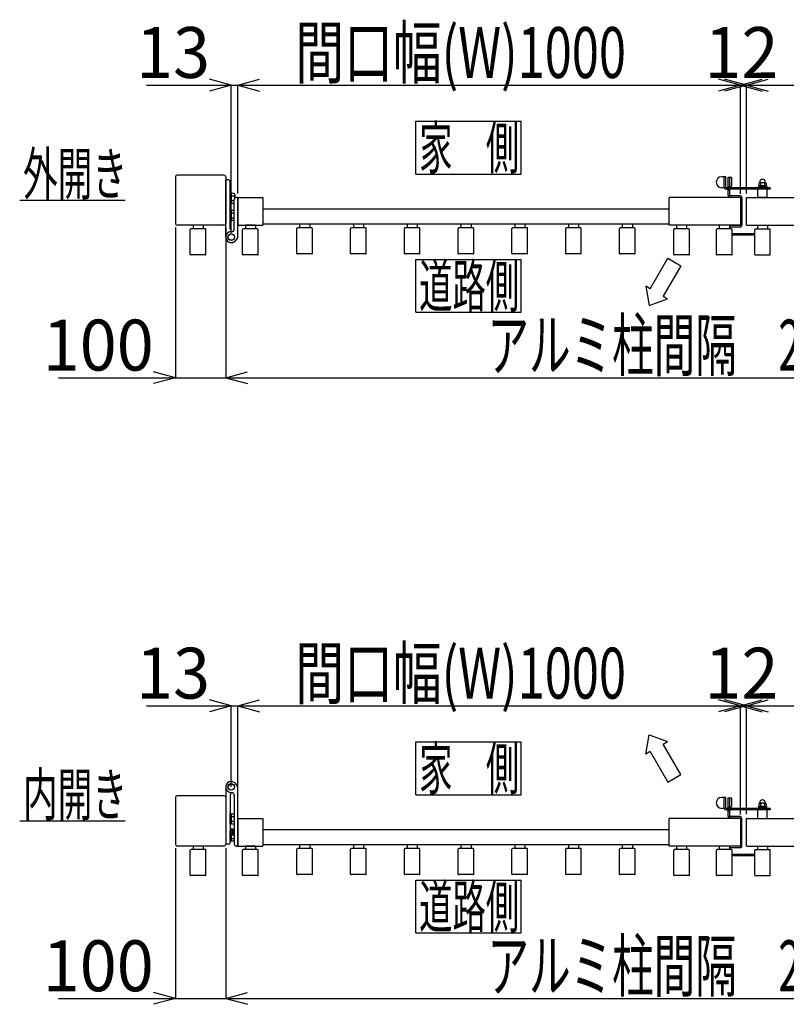
# Model space of a CAD drawing. Extents: x 382 to 12997, y 270 to 9180.
# Drawn here: x 8236 to 9761, y 5655 to 7614 of the extents above; entities that cross this region are included whole.
import ezdxf

# ---------------------------------------------------------------- set-up
doc = ezdxf.new("R2010")
doc.units = 0
doc.header["$LTSCALE"] = 45
doc.layers.add('_0-0_0', color=7, linetype='CONTINUOUS')
doc.styles.get("Standard").update_dxf_attribs({"font": 'txt', "bigfont": 'bigfont.shx'})

msp = doc.modelspace()

# ---------------------------------------------------------------- linework, layer by layer
at = {"layer": '_0-0_0', "color": 7, "linetype": 'Continuous'}
for p, q in [((8487.8, 7483.9), (8656.6, 7483.9)), ((8656.6, 7483.9), (8613.2, 7495.5)), ((8656.6, 7483.9), (8613.2, 7472.2)), ((8656.6, 7189.6), (8656.6, 7484.7)), ((8656.6, 7483.9), (8669.6, 7483.9)), ((8669.6, 7483.9), (8713.1, 7495.5)), ((8669.6, 7268.1), (8669.6, 7484.7)), ((8669.6, 7483.9), (9669.6, 7483.9)), ((8669.6, 7483.9), (8713.1, 7472.2)), ((9669.6, 7483.9), (9626.2, 7495.5)), ((9669.6, 7483.9), (9626.2, 7472.2)), ((9681.6, 7483.9), (9638.2, 7495.5)), ((9681.6, 7483.9), (9638.2, 7472.2)), ((9669.6, 7483.9), (9713.1, 7495.5)), ((9669.6, 7267.6), (9669.6, 7484.7)), ((9669.6, 7483.9), (9681.6, 7483.9)), ((9669.6, 7483.9), (9713.1, 7472.2)), ((9681.6, 7483.9), (9725.1, 7495.5)), ((9681.6, 7268.1), (9681.6, 7484.7)), ((9681.6, 7483.9), (10681.6, 7483.9)), ((9681.6, 7483.9), (9725.1, 7472.2)), ((9023.6, 7412.1), (9233.6, 7412.1)), ((9023.6, 7307.1), (9023.6, 7412.1)), ((9233.6, 7307.1), (9233.6, 7412.1)), ((9023.6, 7307.1), (9233.6, 7307.1)), ((8545.6, 7301.6), (8545.6, 7208.6)), ((8642.1, 7305.1), (8549.1, 7305.1)), ((8645.6, 7301.6), (8645.6, 7208.6)), ((8645.6, 7181.6), (8645.6, 7295.1)), ((8651.1, 7295.6), (8646.1, 7295.6)), ((8654.6, 7198.1), (8654.6, 7292.1)), ((9640.6, 7301.8), (9632.6, 7301.8)), ((9637.6, 7280.3), (9637.6, 7301.8)), ((9640.6, 7280.3), (9640.6, 7301.8)), ((9645.6, 7279.8), (9645.6, 7301.1)), ((9645.6, 7301.1), (9649.6, 7301.1)), ((9648.6, 7282.6), (9648.6, 7301.1)), ((9652.6, 7285.6), (9652.6, 7298.1)), ((9706.1, 7289.2), (9706.1, 7283.4)), ((9708, 7291.2), (9708, 7289.9)), ((9719.3, 7289.9), (9708, 7289.9)), ((9709.9, 7289.2), (9709.9, 7283.4)), ((9717.4, 7289.2), (9717.4, 7283.4)), ((9719.2, 7291.2), (9719.2, 7289.9)), ((9721.1, 7289.2), (9721.1, 7283.4)), ((8654.6, 7248.6), (8654.6, 7269.6)), ((8654.6, 7269.6), (8656.6, 7269.6)), ((8656.6, 7269.6), (8656.6, 7248.6)), ((8656.6, 7268.9), (8662.7, 7268.9)), ((8656.6, 7268.9), (8656.6, 7249.3)), ((9637.7, 7279.8), (9632.6, 7279.8)), ((9728.6, 7279.8), (9641.1, 7279.8)), ((9728.6, 7276.8), (9641.1, 7276.8)), ((9645.6, 7282.6), (9649.6, 7282.6)), ((9645.6, 7264.1), (9645.6, 7276.8)), ((9645.6, 7275.6), (9648.6, 7275.6)), ((9648.6, 7279.8), (9648.6, 7282.6)), ((9648.6, 7264.1), (9648.6, 7276.8)), ((9704.6, 7260.3), (9704.6, 7276.8)), ((9722.1, 7281.4), (9705.1, 7281.4)), ((9705.1, 7281.4), (9705.1, 7279.8)), ((9722.1, 7279.8), (9705.1, 7279.8)), ((9705.9, 7283.4), (9705.9, 7281.4)), ((9721.3, 7283.4), (9705.9, 7283.4)), ((9713.6, 7281.4), (9711.6, 7283.4)), ((9715.6, 7281.4), (9713.6, 7283.4)), ((9721.3, 7283.4), (9721.3, 7281.4)), ((9722.1, 7281.4), (9722.1, 7279.8)), ((9722.6, 7260.3), (9722.6, 7276.8)), ((9728.6, 7279.8), (9728.6, 7276.8)), ((8235.6, 7255.1), (8445.6, 7255.1)), ((8656.6, 7248.6), (8654.6, 7248.6)), ((8656.6, 7264), (8662.7, 7264)), ((8656.6, 7254.2), (8662.6, 7254.2)), ((8656.6, 7249.3), (8662.7, 7249.3)), ((8662.6, 7198.6), (8662.6, 7256.6)), ((8663.6, 7266.4), (8663.6, 7259)), ((8669.1, 7260.1), (8666.1, 7260.1)), ((8669.6, 7260.1), (8719.1, 7260.1)), ((8669.6, 7260.1), (8669.6, 7205.1)), ((8669.6, 7253.1), (8669.6, 7259.6)), ((8669.6, 7233.1), (8669.6, 7251.6)), ((8719.6, 7259.6), (8719.6, 7205.6)), ((9527.6, 7205.6), (9527.6, 7259.6)), ((9669.1, 7260.1), (9528.1, 7260.1)), ((9669.1, 7263.6), (9649.1, 7263.6)), ((9669.1, 7260.6), (9649.1, 7260.6)), ((9669.6, 7260.1), (9669.6, 7205.1)), ((9672.6, 7260.1), (9672.6, 7205.1)), ((9681.6, 7205.1), (9681.6, 7260.1)), ((9682.1, 7260.1), (9823.1, 7260.1)), ((9704.6, 7261.3), (9722.6, 7261.3)), ((9704.6, 7260.3), (9722.6, 7260.3)), ((9707.1, 7260.3), (9707.1, 7260.1)), ((9720.1, 7260.3), (9720.1, 7260.1)), ((8654.6, 7214.6), (8654.6, 7235.6)), ((8654.6, 7235.6), (8656.6, 7235.6)), ((8656.6, 7235.6), (8656.6, 7214.6)), ((8656.6, 7234.9), (8656.6, 7215.3)), ((8656.6, 7234.9), (8662.6, 7234.9)), ((8656.6, 7230), (8662.6, 7230)), ((8669.6, 7213.9), (8669.6, 7232)), ((9527.6, 7237.1), (8719.6, 7237.1)), ((8656.6, 7214.6), (8654.6, 7214.6)), ((8656.6, 7220.2), (8662.6, 7220.2)), ((8656.6, 7215.3), (8662.6, 7215.3)), ((8669.6, 7181.9), (8669.6, 7212.4)), ((8545.6, 7200.6), (8545.6, 6901)), ((8642.1, 7205.1), (8549.1, 7205.1)), ((8575.1, 7147.3), (8575.1, 7196.9)), ((8605.1, 7197.9), (8576.1, 7197.9)), ((8580.6, 7204.6), (8580.6, 7197.9)), ((8600.1, 7205.1), (8581.1, 7205.1)), ((8600.6, 7204.6), (8600.6, 7197.9)), ((8606.1, 7147.3), (8606.1, 7196.9)), ((8645.6, 7200.6), (8645.6, 6901)), ((8669.6, 7205.1), (8719.1, 7205.1)), ((8679.1, 7147.3), (8679.1, 7196.9)), ((8709.1, 7197.9), (8680.1, 7197.9)), ((8684.6, 7204.6), (8684.6, 7197.9)), ((8704.1, 7205.1), (8685.1, 7205.1)), ((8704.6, 7204.6), (8704.6, 7197.9)), ((8710.1, 7147.3), (8710.1, 7196.9)), ((9527.6, 7207.1), (8719.6, 7207.1)), ((8787.1, 7149.3), (8787.1, 7198.9)), ((8817.1, 7199.9), (8788.1, 7199.9)), ((8792.6, 7206.6), (8792.6, 7199.9)), ((8812.1, 7207.1), (8793.1, 7207.1)), ((8812.6, 7206.6), (8812.6, 7199.9)), ((8818.1, 7149.3), (8818.1, 7198.9)), ((8894.1, 7149.3), (8894.1, 7198.9)), ((8924.1, 7199.9), (8895.1, 7199.9)), ((8899.6, 7206.6), (8899.6, 7199.9)), ((8919.1, 7207.1), (8900.1, 7207.1)), ((8919.6, 7206.6), (8919.6, 7199.9)), ((8925.1, 7149.3), (8925.1, 7198.9)), ((9001.1, 7149.3), (9001.1, 7198.9)), ((9031.1, 7199.9), (9002.1, 7199.9)), ((9006.6, 7206.6), (9006.6, 7199.9)), ((9026.1, 7207.1), (9007.1, 7207.1)), ((9026.6, 7206.6), (9026.6, 7199.9)), ((9032.1, 7149.3), (9032.1, 7198.9)), ((9108.1, 7149.3), (9108.1, 7198.9)), ((9138.1, 7199.9), (9109.1, 7199.9)), ((9113.6, 7206.6), (9113.6, 7199.9)), ((9133.1, 7207.1), (9114.1, 7207.1)), ((9133.6, 7206.6), (9133.6, 7199.9)), ((9139.1, 7149.3), (9139.1, 7198.9)), ((9215.1, 7149.3), (9215.1, 7198.9)), ((9245.1, 7199.9), (9216.1, 7199.9)), ((9220.6, 7206.6), (9220.6, 7199.9)), ((9240.1, 7207.1), (9221.1, 7207.1)), ((9240.6, 7206.6), (9240.6, 7199.9)), ((9246.1, 7149.3), (9246.1, 7198.9)), ((9322.1, 7149.3), (9322.1, 7198.9)), ((9352.1, 7199.9), (9323.1, 7199.9)), ((9327.6, 7206.6), (9327.6, 7199.9)), ((9347.1, 7207.1), (9328.1, 7207.1)), ((9347.6, 7206.6), (9347.6, 7199.9)), ((9353.1, 7149.3), (9353.1, 7198.9)), ((9429.1, 7149.3), (9429.1, 7198.9)), ((9459.1, 7199.9), (9430.1, 7199.9)), ((9434.6, 7206.6), (9434.6, 7199.9)), ((9454.1, 7207.1), (9435.1, 7207.1)), ((9454.6, 7206.6), (9454.6, 7199.9)), ((9460.1, 7149.3), (9460.1, 7198.9)), ((9669.1, 7205.1), (9528.1, 7205.1)), ((9537.1, 7147.3), (9537.1, 7196.9)), ((9567.1, 7197.9), (9538.1, 7197.9)), ((9542.6, 7204.6), (9542.6, 7197.9)), ((9562.1, 7205.1), (9543.1, 7205.1)), ((9562.6, 7204.6), (9562.6, 7197.9)), ((9568.1, 7147.3), (9568.1, 7196.9)), ((9622.1, 7147.3), (9622.1, 7196.9)), ((9652.1, 7197.9), (9623.1, 7197.9)), ((9627.6, 7204.6), (9627.6, 7197.9)), ((9647.1, 7205.1), (9628.1, 7205.1)), ((9647.6, 7204.6), (9647.6, 7197.9)), ((9648.6, 7201.1), (9648.6, 7197.6)), ((9648.6, 7201.1), (9648.6, 7197.6)), ((9669.1, 7204.6), (9649.1, 7204.6)), ((9669.1, 7201.6), (9649.1, 7201.6)), ((9698.1, 7188.3), (9652.8, 7188.3)), ((9653.1, 7147.3), (9653.1, 7196.9)), ((9682.1, 7205.1), (9823.1, 7205.1)), ((9698.1, 7147.3), (9698.1, 7196.9)), ((9699.1, 7197.9), (9728.1, 7197.9)), ((9703.6, 7204.6), (9703.6, 7197.9)), ((9704.1, 7205.1), (9723.1, 7205.1)), ((9723.6, 7204.6), (9723.6, 7197.9)), ((9729.1, 7147.3), (9729.1, 7196.9)), ((8669.5, 7181.3), (8665.9, 7175.7)), ((9698.1, 7185.3), (9652.8, 7185.3)), ((8605.1, 7146.3), (8576.1, 7146.3)), ((8709.1, 7146.3), (8680.1, 7146.3)), ((8817.1, 7148.3), (8788.1, 7148.3)), ((8924.1, 7148.3), (8895.1, 7148.3)), ((9031.1, 7148.3), (9002.1, 7148.3)), ((9023.6, 7137.1), (9233.6, 7137.1)), ((9023.6, 7032.1), (9023.6, 7137.1)), ((9138.1, 7148.3), (9109.1, 7148.3)), ((9245.1, 7148.3), (9216.1, 7148.3)), ((9233.6, 7032.1), (9233.6, 7137.1)), ((9352.1, 7148.3), (9323.1, 7148.3)), ((9459.1, 7148.3), (9430.1, 7148.3)), ((9490.1, 7079), (9525.1, 7139.6)), ((9525.1, 7139.6), (9551.1, 7124.6)), ((9567.1, 7146.3), (9538.1, 7146.3)), ((9652.1, 7146.3), (9623.1, 7146.3)), ((9699.1, 7146.3), (9728.1, 7146.3)), ((9551.1, 7124.6), (9516.1, 7064)), ((9490.1, 7079), (9481.5, 7084)), ((9481.5, 7084), (9488.1, 7045.5)), ((9488.1, 7045.5), (9524.8, 7059)), ((9516.1, 7064), (9524.8, 7059)), ((9023.6, 7032.1), (9233.6, 7032.1)), ((8312.8, 6901.8), (8545.6, 6901.8)), ((8545.6, 6901.8), (8502.2, 6913.4)), ((8545.6, 6901.8), (8502.2, 6890.1)), ((8545.6, 6901.8), (8645.6, 6901.8)), ((8645.6, 6901.8), (8689.1, 6913.4)), ((8645.6, 6901.8), (10710.6, 6901.8)), ((8645.6, 6901.8), (8689.1, 6890.1)), ((8487.8, 6249.2), (8656.6, 6249.2)), ((8656.6, 6249.2), (8613.2, 6260.9)), ((8656.6, 6249.2), (8613.2, 6237.6)), ((8656.6, 6087.9), (8656.6, 6250)), ((8656.6, 6249.2), (8669.6, 6249.2)), ((8669.6, 6249.2), (8713.1, 6260.9)), ((8669.6, 6033.4), (8669.6, 6250)), ((8669.6, 6249.2), (9669.6, 6249.2)), ((8669.6, 6249.2), (8713.1, 6237.6)), ((9669.6, 6249.2), (9626.2, 6260.9)), ((9669.6, 6249.2), (9626.2, 6237.6)), ((9681.6, 6249.2), (9638.2, 6260.9)), ((9681.6, 6249.2), (9638.2, 6237.6)), ((9669.6, 6249.2), (9713.1, 6260.9)), ((9669.6, 6032.9), (9669.6, 6250)), ((9669.6, 6249.2), (9681.6, 6249.2)), ((9669.6, 6249.2), (9713.1, 6237.6)), ((9681.6, 6249.2), (9725.1, 6260.9)), ((9681.6, 6033.4), (9681.6, 6250)), ((9681.6, 6249.2), (10681.6, 6249.2)), ((9681.6, 6249.2), (9725.1, 6237.6)), ((9481.5, 6153.2), (9488.1, 6191.7)), ((9488.1, 6191.7), (9524.8, 6178.2)), ((9023.6, 6177.4), (9233.6, 6177.4)), ((9023.6, 6072.4), (9023.6, 6177.4)), ((9233.6, 6072.4), (9233.6, 6177.4)), ((9516.1, 6173.2), (9524.8, 6178.2)), ((9551.1, 6112.6), (9516.1, 6173.2)), ((9490.1, 6158.2), (9481.5, 6153.2)), ((9490.1, 6158.2), (9525.1, 6097.6)), ((9525.1, 6097.6), (9551.1, 6112.6)), ((8669.5, 6088.2), (8665.9, 6093.8)), ((8645.6, 6087.9), (8645.6, 5974.4)), ((8669.6, 5970.9), (8669.6, 6087.6)), ((9023.6, 6072.4), (9233.6, 6072.4)), ((8545.6, 6066.9), (8545.6, 5973.9)), ((8642.1, 6070.4), (8549.1, 6070.4)), ((8645.6, 6066.9), (8645.6, 5973.9)), ((8654.6, 6071.4), (8654.6, 5977.4)), ((8662.6, 6070.9), (8662.6, 5973.9)), ((9640.6, 6067.2), (9632.6, 6067.2)), ((9637.6, 6045.7), (9637.6, 6067.2)), ((9640.6, 6045.7), (9640.6, 6067.2)), ((9645.6, 6066.4), (9649.6, 6066.4)), ((9645.6, 6045.2), (9645.6, 6066.4)), ((9648.6, 6047.9), (9648.6, 6066.4)), ((9652.6, 6050.9), (9652.6, 6063.4)), ((9706.1, 6054.5), (9706.1, 6048.8)), ((9708, 6056.6), (9708, 6055.3)), ((9719.3, 6055.3), (9708, 6055.3)), ((9709.9, 6054.5), (9709.9, 6048.8)), ((9717.4, 6054.5), (9717.4, 6048.8)), ((9719.2, 6056.6), (9719.2, 6055.3)), ((9721.1, 6054.5), (9721.1, 6048.8)), ((8654.6, 6013.9), (8654.6, 6034.9)), ((8654.6, 6034.9), (8656.6, 6034.9)), ((8656.6, 6034.9), (8656.6, 6013.9)), ((8656.6, 6034.2), (8662.7, 6034.2)), ((8656.6, 6034.2), (8656.6, 6014.6)), ((9637.7, 6045.2), (9632.6, 6045.2)), ((9728.6, 6045.2), (9641.1, 6045.2)), ((9728.6, 6042.2), (9641.1, 6042.2)), ((9645.6, 6047.9), (9649.6, 6047.9)), ((9645.6, 6029.4), (9645.6, 6042.2)), ((9645.6, 6029.4), (9645.6, 6042.2)), ((9645.6, 6040.9), (9648.6, 6040.9)), ((9648.6, 6045.2), (9648.6, 6047.9)), ((9648.6, 6029.4), (9648.6, 6042.2)), ((9648.6, 6029.4), (9648.6, 6042.2)), ((9704.6, 6025.7), (9704.6, 6042.2)), ((9722.1, 6046.8), (9705.1, 6046.8)), ((9705.1, 6046.8), (9705.1, 6045.2)), ((9705.9, 6048.8), (9705.9, 6046.8)), ((9721.3, 6048.8), (9705.9, 6048.8)), ((9713.6, 6046.8), (9711.6, 6048.8)), ((9715.6, 6046.8), (9713.6, 6048.8)), ((9721.3, 6048.8), (9721.3, 6046.8)), ((9722.1, 6046.8), (9722.1, 6045.2)), ((9722.6, 6025.7), (9722.6, 6042.2)), ((9728.6, 6045.2), (9728.6, 6042.2)), ((8235.6, 6020.4), (8445.6, 6020.4)), ((8656.6, 6013.9), (8654.6, 6013.9)), ((8656.6, 6029.3), (8662.7, 6029.3)), ((8656.6, 6019.5), (8662.7, 6019.5)), ((8656.6, 6014.6), (8662.7, 6014.6)), ((8669.6, 6025.4), (8719.1, 6025.4)), ((8669.6, 6025.4), (8669.6, 5970.4)), ((8719.6, 6024.9), (8719.6, 5970.9)), ((9527.6, 5970.9), (9527.6, 6024.9)), ((9669.1, 6025.4), (9528.1, 6025.4)), ((9669.1, 6028.9), (9649.1, 6028.9)), ((9669.1, 6025.9), (9649.1, 6025.9)), ((9669.6, 6025.4), (9669.6, 5970.4)), ((9672.6, 5970.4), (9672.6, 6025.4)), ((9681.6, 5970.4), (9681.6, 6025.4)), ((9682.1, 6025.4), (9823.1, 6025.4)), ((8654.6, 5979.9), (8654.6, 6000.9)), ((8654.6, 6000.9), (8655.5, 6000.9)), ((8656, 6003.7), (8655.5, 6002.8)), ((8655.5, 6002.8), (8655.5, 5993)), ((8659.5, 6003.7), (8656, 6003.7)), ((8659.5, 6000.8), (8656, 6000.8)), ((8659.5, 5995), (8656, 5995)), ((8659.5, 5991.8), (8659.5, 6004)), ((8659.5, 6004), (8661, 6004)), ((8659.5, 5997.9), (8661, 5999.4)), ((8661, 5997.9), (8659.5, 5996.4)), ((8661, 6004.2), (8661, 5991.7)), ((8661, 6004.2), (8662.6, 6004.2)), ((8662.6, 6004.2), (8662.6, 5991.7)), ((9527.6, 6002.4), (8719.6, 6002.4)), ((8651.1, 5973.9), (8646.1, 5973.9)), ((8656.6, 5979.9), (8654.6, 5979.9)), ((8656, 5992.1), (8655.5, 5993)), ((8659.5, 5992.1), (8656, 5992.1)), ((8656.6, 5992.1), (8656.6, 5980.6)), ((8656.6, 5992.1), (8656.6, 5979.9)), ((8656.6, 5985.5), (8662.7, 5985.5)), ((8656.6, 5980.6), (8662.7, 5980.6)), ((8661, 5991.8), (8659.5, 5991.8)), ((8662.6, 5991.7), (8661, 5991.7)), ((8545.6, 5965.9), (8545.6, 5666.3)), ((8642.1, 5970.4), (8549.1, 5970.4)), ((8575.1, 5912.6), (8575.1, 5962.2)), ((8605.1, 5963.2), (8576.1, 5963.2)), ((8580.6, 5969.9), (8580.6, 5963.2)), ((8600.1, 5970.4), (8581.1, 5970.4)), ((8600.6, 5969.9), (8600.6, 5963.2)), ((8606.1, 5912.6), (8606.1, 5962.2)), ((8645.6, 5965.9), (8645.6, 5666.3)), ((8666.1, 5970.4), (8667.6, 5970.4)), ((8669.1, 5970.4), (8666.1, 5970.4)), ((8669.6, 5970.4), (8719.1, 5970.4)), ((8679.1, 5912.6), (8679.1, 5962.2)), ((8709.1, 5963.2), (8680.1, 5963.2)), ((8684.6, 5969.9), (8684.6, 5963.2)), ((8704.1, 5970.4), (8685.1, 5970.4)), ((8704.6, 5969.9), (8704.6, 5963.2)), ((8710.1, 5912.6), (8710.1, 5962.2)), ((9527.6, 5972.4), (8719.6, 5972.4)), ((8787.1, 5914.6), (8787.1, 5964.2)), ((8817.1, 5965.2), (8788.1, 5965.2)), ((8792.6, 5971.9), (8792.6, 5965.2)), ((8812.1, 5972.4), (8793.1, 5972.4)), ((8812.6, 5971.9), (8812.6, 5965.2)), ((8818.1, 5914.6), (8818.1, 5964.2)), ((8894.1, 5914.6), (8894.1, 5964.2)), ((8924.1, 5965.2), (8895.1, 5965.2)), ((8899.6, 5971.9), (8899.6, 5965.2)), ((8919.1, 5972.4), (8900.1, 5972.4)), ((8919.6, 5971.9), (8919.6, 5965.2)), ((8925.1, 5914.6), (8925.1, 5964.2)), ((9001.1, 5914.6), (9001.1, 5964.2)), ((9031.1, 5965.2), (9002.1, 5965.2)), ((9006.6, 5971.9), (9006.6, 5965.2)), ((9026.1, 5972.4), (9007.1, 5972.4)), ((9026.6, 5971.9), (9026.6, 5965.2)), ((9032.1, 5914.6), (9032.1, 5964.2)), ((9108.1, 5914.6), (9108.1, 5964.2)), ((9138.1, 5965.2), (9109.1, 5965.2)), ((9113.6, 5971.9), (9113.6, 5965.2)), ((9133.1, 5972.4), (9114.1, 5972.4)), ((9133.6, 5971.9), (9133.6, 5965.2)), ((9139.1, 5914.6), (9139.1, 5964.2)), ((9215.1, 5914.6), (9215.1, 5964.2)), ((9245.1, 5965.2), (9216.1, 5965.2)), ((9220.6, 5971.9), (9220.6, 5965.2)), ((9240.1, 5972.4), (9221.1, 5972.4)), ((9240.6, 5971.9), (9240.6, 5965.2)), ((9246.1, 5914.6), (9246.1, 5964.2)), ((9322.1, 5914.6), (9322.1, 5964.2)), ((9352.1, 5965.2), (9323.1, 5965.2)), ((9327.6, 5971.9), (9327.6, 5965.2)), ((9347.1, 5972.4), (9328.1, 5972.4)), ((9347.6, 5971.9), (9347.6, 5965.2)), ((9353.1, 5914.6), (9353.1, 5964.2)), ((9429.1, 5914.6), (9429.1, 5964.2)), ((9459.1, 5965.2), (9430.1, 5965.2)), ((9434.6, 5971.9), (9434.6, 5965.2)), ((9454.1, 5972.4), (9435.1, 5972.4)), ((9454.6, 5971.9), (9454.6, 5965.2)), ((9460.1, 5914.6), (9460.1, 5964.2)), ((9669.1, 5970.4), (9528.1, 5970.4)), ((9537.1, 5912.6), (9537.1, 5962.2)), ((9567.1, 5963.2), (9538.1, 5963.2)), ((9542.6, 5969.9), (9542.6, 5963.2)), ((9562.1, 5970.4), (9543.1, 5970.4)), ((9562.6, 5969.9), (9562.6, 5963.2)), ((9568.1, 5912.6), (9568.1, 5962.2)), ((9622.1, 5912.6), (9622.1, 5962.2)), ((9652.1, 5963.2), (9623.1, 5963.2)), ((9627.6, 5969.9), (9627.6, 5963.2)), ((9647.1, 5970.4), (9628.1, 5970.4)), ((9647.6, 5969.9), (9647.6, 5963.2)), ((9648.6, 5966.4), (9648.6, 5963.2)), ((9669.1, 5969.9), (9649.1, 5969.9)), ((9669.1, 5966.9), (9649.1, 5966.9)), ((9653.1, 5912.6), (9653.1, 5962.2)), ((9682.1, 5970.4), (9823.1, 5970.4)), ((9698.1, 5912.6), (9698.1, 5962.2)), ((9699.1, 5963.2), (9728.1, 5963.2)), ((9703.6, 5969.9), (9703.6, 5963.2)), ((9704.1, 5970.4), (9723.1, 5970.4)), ((9723.6, 5969.9), (9723.6, 5963.2)), ((9729.1, 5912.6), (9729.1, 5962.2)), ((9698.1, 5953.7), (9653.1, 5953.7)), ((9698.1, 5950.7), (9653.1, 5950.7)), ((8605.1, 5911.6), (8576.1, 5911.6)), ((8709.1, 5911.6), (8680.1, 5911.6)), ((8817.1, 5913.6), (8788.1, 5913.6)), ((8924.1, 5913.6), (8895.1, 5913.6)), ((9031.1, 5913.6), (9002.1, 5913.6)), ((9023.6, 5902.4), (9233.6, 5902.4)), ((9023.6, 5797.4), (9023.6, 5902.4)), ((9138.1, 5913.6), (9109.1, 5913.6)), ((9245.1, 5913.6), (9216.1, 5913.6)), ((9233.6, 5797.4), (9233.6, 5902.4)), ((9352.1, 5913.6), (9323.1, 5913.6)), ((9459.1, 5913.6), (9430.1, 5913.6)), ((9567.1, 5911.6), (9538.1, 5911.6)), ((9652.1, 5911.6), (9623.1, 5911.6)), ((9699.1, 5911.6), (9728.1, 5911.6)), ((9023.6, 5797.4), (9233.6, 5797.4)), ((8312.8, 5667.1), (8545.6, 5667.1)), ((8545.6, 5667.1), (8502.2, 5678.8)), ((8545.6, 5667.1), (8502.2, 5655.5)), ((8545.6, 5667.1), (8645.6, 5667.1)), ((8645.6, 5667.1), (8689.1, 5678.8)), ((8645.6, 5667.1), (10710.6, 5667.1)), ((8645.6, 5667.1), (8689.1, 5655.5))]:
    msp.add_line(p, q, dxfattribs=at)
for centre, radius in [((8656.6, 7181.6), 6.6), ((8656.6, 7181.6), 6.3), ((8656.6, 6087.9), 6.6), ((8656.6, 6087.9), 6.3)]:
    msp.add_circle(centre, radius, dxfattribs=at)
for centre, radius, start, end in [((8549.1, 7301.6), 3.5, 90, 180), ((8549.1, 7301.6), 3.5, 90, 180), ((8642.1, 7301.6), 3.5, 0, 90), ((8642.1, 7301.6), 3.5, 0, 90), ((8646.1, 7295.1), 0.5, 90, 180), ((8651.1, 7292.1), 3.5, 0, 90), ((9632.6, 7290.8), 11, 90, 270), ((9649.6, 7298.1), 3, 0, 90), ((9708, 7287.1), 2.8, 47.925, 132.075), ((9713.6, 7290.9), 5.62, 3.0672, 176.982), ((9713.6, 7279.8), 10.1, 68.1975, 111.8026), ((9719.3, 7287.1), 2.8, 47.925, 132.075), ((8659.8, 7266.4), 3.81, 319.9256, 40.0744), ((9641.1, 7280.3), 3.5, 180, 270), ((9641.1, 7280.3), 0.5, 180, 270), ((9649.6, 7285.6), 3, 270, 0), ((8666.1, 7256.6), 3.5, 90, 180), ((8649.8, 7259.1), 13.8, 359.7902, 20.7308), ((8669.1, 7259.6), 0.5, 0, 90), ((8719.1, 7259.6), 0.5, 0, 90), ((9528.1, 7259.6), 0.5, 90, 180), ((9649.1, 7264.1), 3.5, 180, 270), ((9649.1, 7264.1), 0.5, 180, 270), ((9669.1, 7260.1), 3.5, 0, 90), ((9669.1, 7260.1), 0.5, 0, 90), ((9669.1, 7259.6), 0.5, 0, 90), ((9682.1, 7259.6), 0.5, 90, 180), ((8549.1, 7208.6), 3.5, 180, 270), ((8642.1, 7208.6), 3.5, 270, 0), ((8576.1, 7196.9), 1, 90, 180), ((8581.1, 7204.6), 0.5, 90, 180), ((8600.1, 7204.6), 0.5, 0, 90), ((8605.1, 7196.9), 1, 360, 90), ((8656.6, 7181.6), 11, 90, 327.8042), ((8660.6, 7198.1), 6, 180, 243.5805), ((8656.6, 7198.6), 6, 270, 0), ((8680.1, 7196.9), 1, 90, 180), ((8685.1, 7204.6), 0.5, 90, 180), ((8704.1, 7204.6), 0.5, 0, 90), ((8709.1, 7196.9), 1, 360, 90), ((8719.1, 7205.6), 0.5, 270, 0), ((8788.1, 7198.9), 1, 90, 180), ((8793.1, 7206.6), 0.5, 90, 180), ((8812.1, 7206.6), 0.5, 0, 90), ((8817.1, 7198.9), 1, 360, 90), ((8895.1, 7198.9), 1, 90, 180), ((8900.1, 7206.6), 0.5, 90, 180), ((8919.1, 7206.6), 0.5, 0, 90), ((8924.1, 7198.9), 1, 360, 90), ((9002.1, 7198.9), 1, 90, 180), ((9007.1, 7206.6), 0.5, 90, 180), ((9026.1, 7206.6), 0.5, 0, 90), ((9031.1, 7198.9), 1, 360, 90), ((9109.1, 7198.9), 1, 90, 180), ((9114.1, 7206.6), 0.5, 90, 180), ((9133.1, 7206.6), 0.5, 0, 90), ((9138.1, 7198.9), 1, 360, 90), ((9216.1, 7198.9), 1, 90, 180), ((9221.1, 7206.6), 0.5, 90, 180), ((9240.1, 7206.6), 0.5, 0, 90), ((9245.1, 7198.9), 1, 360, 90), ((9323.1, 7198.9), 1, 90, 180), ((9328.1, 7206.6), 0.5, 90, 180), ((9347.1, 7206.6), 0.5, 0, 90), ((9352.1, 7198.9), 1, 360, 90), ((9430.1, 7198.9), 1, 90, 180), ((9435.1, 7206.6), 0.5, 90, 180), ((9454.1, 7206.6), 0.5, 0, 90), ((9459.1, 7198.9), 1, 360, 90), ((9528.1, 7205.6), 0.5, 180, 270), ((9538.1, 7196.9), 1, 90, 180), ((9543.1, 7204.6), 0.5, 90, 180), ((9562.1, 7204.6), 0.5, 0, 90), ((9567.1, 7196.9), 1, 360, 90), ((9623.1, 7196.9), 1, 90, 180), ((9628.1, 7204.6), 0.5, 90, 180), ((9647.1, 7204.6), 0.5, 0, 90), ((9649.1, 7201.1), 3.5, 90, 115.3769), ((9649.1, 7201.1), 3.5, 90, 115.3769), ((9649.1, 7201.1), 0.5, 90, 180), ((9649.1, 7201.1), 0.5, 90, 180), ((9652.1, 7196.9), 1, 360, 90), ((9669.1, 7205.6), 0.5, 270, 0), ((9669.1, 7205.1), 3.5, 270, 0), ((9669.1, 7205.1), 0.5, 270, 0), ((9682.1, 7205.6), 0.5, 180, 270), ((9699.1, 7196.9), 1, 90, 180), ((9704.1, 7204.6), 0.5, 90, 180), ((9723.1, 7204.6), 0.5, 0, 90), ((9728.1, 7196.9), 1, 0, 90), ((8656.6, 7181.6), 11, 180, 327.8), ((8668.6, 7181.9), 1, 327.8, 0), ((8788.1, 7149.3), 1, 180, 270), ((8817.1, 7149.3), 1, 270, 360), ((8895.1, 7149.3), 1, 180, 270), ((8924.1, 7149.3), 1, 270, 360), ((9002.1, 7149.3), 1, 180, 270), ((9031.1, 7149.3), 1, 270, 360), ((9109.1, 7149.3), 1, 180, 270), ((9138.1, 7149.3), 1, 270, 360), ((9216.1, 7149.3), 1, 180, 270), ((9245.1, 7149.3), 1, 270, 360), ((9323.1, 7149.3), 1, 180, 270), ((9352.1, 7149.3), 1, 270, 360), ((9430.1, 7149.3), 1, 180, 270), ((9459.1, 7149.3), 1, 270, 360), ((8576.1, 7147.3), 1, 180, 270), ((8605.1, 7147.3), 1, 270, 360), ((8680.1, 7147.3), 1, 180, 270), ((8709.1, 7147.3), 1, 270, 360), ((9538.1, 7147.3), 1, 180, 270), ((9567.1, 7147.3), 1, 270, 360), ((9623.1, 7147.3), 1, 180, 270), ((9652.1, 7147.3), 1, 270, 360), ((9699.1, 7147.3), 1, 180, 270), ((9728.1, 7147.3), 1, 270, 0), ((8656.6, 6087.9), 11, 32.1958, 270), ((8660.6, 6071.4), 6, 116.4195, 180), ((8656.6, 6070.9), 6, 0, 90), ((8668.6, 6087.6), 1, 0, 32.2), ((8549.1, 6066.9), 3.5, 90, 180), ((8549.1, 6066.9), 3.5, 90, 180), ((8642.1, 6066.9), 3.5, 0, 90), ((8642.1, 6066.9), 3.5, 0, 90), ((9632.6, 6056.2), 11, 90, 270), ((9649.6, 6063.4), 3, 0, 90), ((9708, 6052.5), 2.8, 47.925, 132.075), ((9713.6, 6056.3), 5.62, 3.0672, 176.982), ((9713.6, 6045.2), 10.1, 68.1975, 111.8026), ((9719.3, 6052.5), 2.8, 47.925, 132.075), ((9641.1, 6045.7), 3.5, 180, 270), ((9641.1, 6045.7), 0.5, 180, 270), ((9649.6, 6050.9), 3, 270, 0), ((8719.1, 6024.9), 0.5, 0, 90), ((9528.1, 6024.9), 0.5, 90, 180), ((9649.1, 6029.4), 3.5, 180, 270), ((9649.1, 6029.4), 3.5, 180, 270), ((9649.1, 6029.4), 0.5, 180, 270), ((9649.1, 6029.4), 0.5, 180, 270), ((9669.1, 6025.4), 3.5, 0, 90), ((9669.1, 6025.4), 0.5, 0, 90), ((9669.1, 6024.9), 0.5, 0, 90), ((9682.1, 6024.9), 0.5, 90, 180), ((8664, 5997.9), 8.51, 160.1809, 199.8191), ((8658.5, 6002.2), 2.89, 150, 210), ((8658.5, 5993.6), 2.89, 150, 210), ((8549.1, 5973.9), 3.5, 180, 270), ((8642.1, 5973.9), 3.5, 270, 0), ((8646.1, 5974.4), 0.5, 180, 270), ((8651.1, 5977.4), 3.5, 270, 0), ((8666.1, 5973.9), 3.5, 180, 270), ((8576.1, 5962.2), 1, 90, 180), ((8581.1, 5969.9), 0.5, 90, 180), ((8600.1, 5969.9), 0.5, 0, 90), ((8605.1, 5962.2), 1, 360, 90), ((8669.1, 5970.9), 0.5, 270, 0), ((8680.1, 5962.2), 1, 90, 180), ((8685.1, 5969.9), 0.5, 90, 180), ((8704.1, 5969.9), 0.5, 0, 90), ((8709.1, 5962.2), 1, 360, 90), ((8719.1, 5970.9), 0.5, 270, 0), ((8788.1, 5964.2), 1, 90, 180), ((8793.1, 5971.9), 0.5, 90, 180), ((8812.1, 5971.9), 0.5, 0, 90), ((8817.1, 5964.2), 1, 360, 90), ((8895.1, 5964.2), 1, 90, 180), ((8900.1, 5971.9), 0.5, 90, 180), ((8919.1, 5971.9), 0.5, 0, 90), ((8924.1, 5964.2), 1, 360, 90), ((9002.1, 5964.2), 1, 90, 180), ((9007.1, 5971.9), 0.5, 90, 180), ((9026.1, 5971.9), 0.5, 0, 90), ((9031.1, 5964.2), 1, 360, 90), ((9109.1, 5964.2), 1, 90, 180), ((9114.1, 5971.9), 0.5, 90, 180), ((9133.1, 5971.9), 0.5, 0, 90), ((9138.1, 5964.2), 1, 360, 90), ((9216.1, 5964.2), 1, 90, 180), ((9221.1, 5971.9), 0.5, 90, 180), ((9240.1, 5971.9), 0.5, 0, 90), ((9245.1, 5964.2), 1, 360, 90), ((9323.1, 5964.2), 1, 90, 180), ((9328.1, 5971.9), 0.5, 90, 180), ((9347.1, 5971.9), 0.5, 0, 90), ((9352.1, 5964.2), 1, 360, 90), ((9430.1, 5964.2), 1, 90, 180), ((9435.1, 5971.9), 0.5, 90, 180), ((9454.1, 5971.9), 0.5, 0, 90), ((9459.1, 5964.2), 1, 360, 90), ((9528.1, 5970.9), 0.5, 180, 270), ((9538.1, 5962.2), 1, 90, 180), ((9543.1, 5969.9), 0.5, 90, 180), ((9562.1, 5969.9), 0.5, 0, 90), ((9567.1, 5962.2), 1, 360, 90), ((9623.1, 5962.2), 1, 90, 180), ((9628.1, 5969.9), 0.5, 90, 180), ((9647.1, 5969.9), 0.5, 0, 90), ((9649.1, 5966.4), 3.5, 90, 115.3769), ((9649.1, 5966.4), 0.5, 90, 180), ((9652.1, 5962.2), 1, 360, 90), ((9669.1, 5970.9), 0.5, 270, 0), ((9669.1, 5970.4), 0.5, 270, 0), ((9669.1, 5970.4), 3.5, 270, 0), ((9682.1, 5970.9), 0.5, 180, 270), ((9699.1, 5962.2), 1, 90, 180), ((9704.1, 5969.9), 0.5, 90, 180), ((9723.1, 5969.9), 0.5, 0, 90), ((9728.1, 5962.2), 1, 0, 90), ((8576.1, 5912.6), 1, 180, 270), ((8605.1, 5912.6), 1, 270, 360), ((8680.1, 5912.6), 1, 180, 270), ((8709.1, 5912.6), 1, 270, 360), ((8788.1, 5914.6), 1, 180, 270), ((8817.1, 5914.6), 1, 270, 360), ((8895.1, 5914.6), 1, 180, 270), ((8924.1, 5914.6), 1, 270, 360), ((9002.1, 5914.6), 1, 180, 270), ((9031.1, 5914.6), 1, 270, 360), ((9109.1, 5914.6), 1, 180, 270), ((9138.1, 5914.6), 1, 270, 360), ((9216.1, 5914.6), 1, 180, 270), ((9245.1, 5914.6), 1, 270, 360), ((9323.1, 5914.6), 1, 180, 270), ((9352.1, 5914.6), 1, 270, 360), ((9430.1, 5914.6), 1, 180, 270), ((9459.1, 5914.6), 1, 270, 360), ((9538.1, 5912.6), 1, 180, 270), ((9567.1, 5912.6), 1, 270, 360), ((9623.1, 5912.6), 1, 180, 270), ((9652.1, 5912.6), 1, 270, 360), ((9699.1, 5912.6), 1, 180, 270), ((9728.1, 5912.6), 1, 270, 0)]:
    msp.add_arc(centre, radius, start, end, dxfattribs=at)

# ---------------------------------------------------------------- texts
at = {"layer": '_0-0_0', "color": 7}
for s, height, width, p in [('13', 101.25, 0.96, (8467.2, 7498.2)), ('間口幅(W)1000', 101.25, 0.703297, (8783.9, 7498.2)), ('12', 101.25, 0.96, (9598.2, 7498.2)), ('家\u3000側', 84.38, 0.576, (9030.5, 7317.4)), ('外開き', 84.38, 0.6, (8242.2, 7265.4)), ('道路側', 84.38, 0.576, (9030.5, 7042.4)), ('アルミ柱間隔\u30002065±5', 101.25, 0.598561, (9166.4, 6916.2)), ('100', 101.25, 0.96, (8281.5, 6916.2)), ('13', 101.25, 0.96, (8467.2, 6263.6)), ('間口幅(W)1000', 101.25, 0.703297, (8783.9, 6263.6)), ('12', 101.25, 0.96, (9598.2, 6263.6)), ('家\u3000側', 84.38, 0.576, (9030.5, 6082.7)), ('内開き', 84.38, 0.6, (8242.2, 6030.7)), ('道路側', 84.38, 0.576, (9030.5, 5807.7)), ('アルミ柱間隔\u30002065±5', 101.25, 0.598561, (9166.4, 5681.5)), ('100', 101.25, 0.96, (8281.5, 5681.5))]:
    msp.add_text(s, height=height, dxfattribs=dict(at, width=width)).set_placement(p)

doc.saveas('drawing.dxf')
